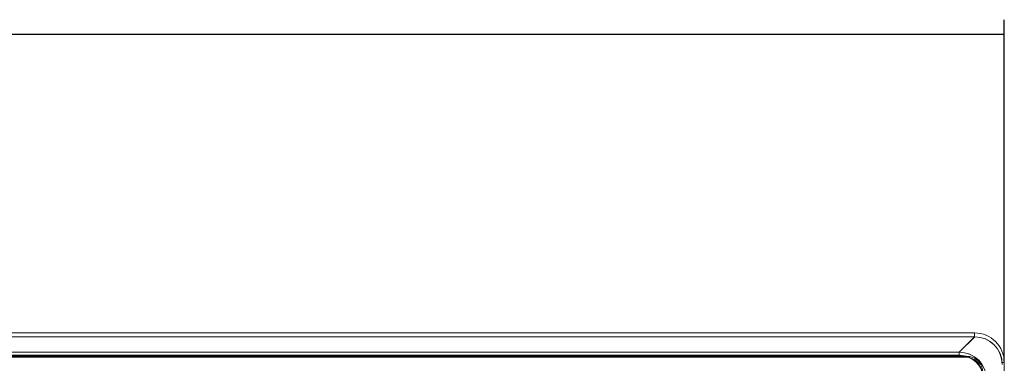
# Model space of a CAD drawing. Units: inches. Extents: x 0.5 to 16.1, y 0.5 to 11.2.
# Drawn here: x 7.5 to 8.6, y 2.7 to 3 of the extents above; entities that cross this region are included whole.
import ezdxf

# ---------------------------------------------------------------- set-up
doc = ezdxf.new("R2010")
doc.units = ezdxf.units.IN
doc.header["$MEASUREMENT"] = 0
doc.layers.add('Layer 1', color=7, linetype='Continuous', lineweight=0)

msp = doc.modelspace()

# ---------------------------------------------------------------- linework, layer by layer
at = {"layer": 'Layer 1', "color": 250, "lineweight": 25, "true_color": 0x231f20}
for p, q in [((8.5717, 2.6608), (8.5717, 3.0429)), ((8.5717, 3.0262), (5.7177, 3.0262))]:
    msp.add_line(p, q, dxfattribs=at)
at = {"layer": 'Layer 1', "color": 250, "lineweight": 18, "true_color": 0x231f20}
for p, q in [((2.2717, 2.6925), (8.5384, 2.6925)), ((8.5384, 2.6881), (8.5384, 2.6925)), ((8.5384, 2.6881), (2.2717, 2.6881)), ((8.5386, 2.6881), (2.2718, 2.6881)), ((8.5384, 2.6881), (8.5211, 2.6709)), ((8.5386, 2.6881), (8.5213, 2.6709)), ((2.281, 2.6665), (8.5294, 2.6665)), ((8.5211, 2.6675), (7.1889, 2.6675)), ((8.5213, 2.6675), (7.189, 2.6675)), ((7.1919, 2.6709), (8.5211, 2.6709)), ((7.1924, 2.6709), (8.5213, 2.6709)), ((8.5211, 2.6675), (8.5211, 2.6709)), ((8.5213, 2.6675), (8.5213, 2.6709)), ((8.5294, 2.6665), (8.5283, 2.6654)), ((8.5283, 2.6654), (2.282, 2.6654)), ((8.5717, 2.6592), (8.569, 2.6592)), ((8.5717, 1.9558), (8.5717, 2.6592))]:
    msp.add_line(p, q, dxfattribs=at)
for points in [[(8.5211, 2.6709), (8.5271, 2.6703), (8.5329, 2.6685), (8.5382, 2.6657), (8.5429, 2.6619), (8.5467, 2.6572), (8.5496, 2.6519), (8.5513, 2.6461), (8.5519, 2.6401)], [(8.5213, 2.6709), (8.5273, 2.6703), (8.5331, 2.6685), (8.5384, 2.6657), (8.5431, 2.6619), (8.5469, 2.6572), (8.5497, 2.6519), (8.5515, 2.6461), (8.5521, 2.6401)]]:
    msp.add_lwpolyline(points, dxfattribs=at)
for points in [[(8.5717, 2.6592), (8.5717, 2.6776), (8.5568, 2.6925), (8.5384, 2.6925)], [(8.5692, 2.6573), (8.5692, 2.6743), (8.5554, 2.6881), (8.5384, 2.6881)], [(8.5694, 2.6573), (8.5694, 2.6743), (8.5556, 2.6881), (8.5386, 2.6881)], [(8.5477, 2.6481), (8.5477, 2.6583), (8.5395, 2.6665), (8.5294, 2.6665)], [(8.5466, 2.6471), (8.5466, 2.6572), (8.5385, 2.6654), (8.5283, 2.6654)]]:
    msp.add_open_spline(points, degree=3, dxfattribs=at)
for points in [[(8.5486, 2.6401), (8.5486, 2.6552), (8.5363, 2.6675), (8.5211, 2.6675), (8.5211, 2.6675), (8.5211, 2.6675), (8.5211, 2.6675)], [(8.5488, 2.6401), (8.5488, 2.6552), (8.5365, 2.6675), (8.5213, 2.6675), (8.5213, 2.6675), (8.5213, 2.6675), (8.5213, 2.6675)]]:
    msp.add_open_spline(points, degree=3, knots=[0, 0, 0, 0, 1, 1, 1, 2, 2, 2, 2], dxfattribs=at)

doc.saveas('drawing.dxf')
